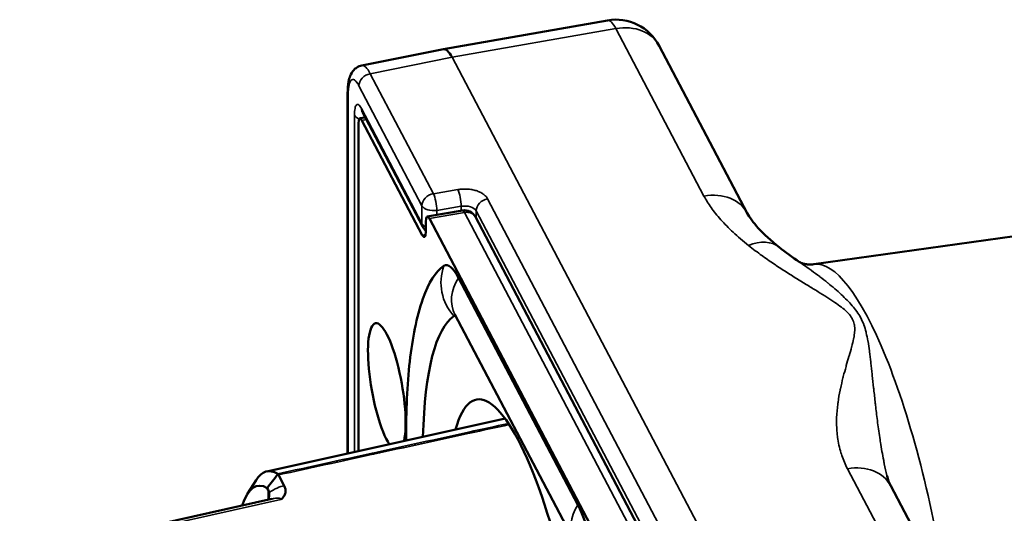
# Model space of a CAD drawing. Units: millimetres. Extents: x 6611 to 10058, y 1861 to 2979.
# Drawn here: x 9596 to 9636, y 2249 to 2269 of the extents above; entities that cross this region are included whole.
import ezdxf

# ---------------------------------------------------------------- set-up
doc = ezdxf.new("R2010")
doc.units = ezdxf.units.MM
doc.header["$LTSCALE"] = 5
doc.layers.add('Sichtbar (ISO)', color=7, linetype='Continuous', lineweight=50)
doc.layers.add('Sichtbar schmal (ISO)', color=7, linetype='Continuous', lineweight=35)

msp = doc.modelspace()

# ---------------------------------------------------------------- linework, layer by layer
at = {"layer": 'Sichtbar (ISO)'}
for p, q in [((9619.906, 2269.302), (9613.201, 2268.127)), ((9613.198, 2268.127), (9609.861, 2267.455)), ((9622.021, 2268.262), (9625.622, 2261.412)), ((9609.286, 2266.317), (9609.286, 2251.578)), ((9609.784, 2265.296), (9610.001, 2265.334)), ((9609.87, 2265.211), (9612.338, 2260.515)), ((9609.89, 2265.543), (9612.359, 2260.847)), ((9609.725, 2251.675), (9609.725, 2265.079)), ((9669.763, 2265.109), (9628.34, 2259.324)), ((9613.978, 2261.523), (9612.542, 2261.272)), ((9612.629, 2261.188), (9619.888, 2247.376)), ((9614.506, 2261.264), (9621.702, 2247.572)), ((9612.483, 2261.056), (9612.483, 2260.647)), ((9613.817, 2258.766), (9618.699, 2249.476)), ((9613.673, 2257.261), (9618.556, 2247.971)), ((9630.703, 2255.045), (9630.706, 2255.045)), ((9605.976, 2250.843), (9615.721, 2253.006)), ((9606.463, 2250.699), (9606.694, 2250.258)), ((9605.183, 2249.91), (9605.543, 2250.485)), ((9606.037, 2250.089), (9605.999, 2250.162)), ((9631.487, 2250.251), (9635.088, 2243.401)), ((9595.88, 2247.413), (9606.187, 2249.719))]:
    msp.add_line(p, q, dxfattribs=at)
for centre, radius, start, end in [((9620.251, 2267.332), 2, 27.7252, 99.9369), ((9614.064, 2261.031), 0.5, 27.7252, 99.9369), ((9612.801, 2261.08), 0.5, 207.7252, 230.5093)]:
    msp.add_arc(centre, radius, start, end, dxfattribs=at)
for centre, major_axis, ratio, start_param, end_param in [((9613.569, 2266.161), (-0.37, 1.966), 0.238827, 5.643871, 6.286188), ((9610.221, 2265.488), (-0.357, 1.968), 0.237968, 0.004498, 0.004534), ((9609.87, 2264.803), (-0.086, 0.492), 0.237083, 5.646798, 7.217594), ((9612.629, 2260.779), (-0.086, 0.492), 0.237083, 5.646798, 7.217594), ((9612.338, 2260.924), (0.086, -0.492), 0.237083, 5.646798, 7.217594), ((9616.258, 2244.076), (-2.684, 15.32), 0.237083, 0.101339, 0.404736), ((9613.817, 2256.273), (-0.527, 3.008), 0.237083, 5.646798, 6.384524), ((9616.258, 2244.076), (-2.32, 13.245), 0.237083, 0.101339, 0.863779), ((9613.817, 2256.273), (-0.163, 0.932), 0.237083, 6.038417, 6.384524), ((9610.886, 2254.296), (-0.457, 2.61), 0.237083, 3.664753, 8.922928), ((9616.258, 2244.076), (-1.702, 9.712), 0.237083, 2.672644, 6.752134), ((9607.454, 2242.533), (-1.457, 8.314), 0.237083, 6.079399, 6.540959), ((9661.732, 2188.559), (-76.729, -119.611), 0.570908, 4.553595, 4.558671), ((9606.219, 2250.439), (-0.208, -0.306), 0.232161, 2.919883, 3.154043), ((9606.215, 2250.436), (-0.228, -0.287), 0.441279, 2.948886, 3.179771), ((9606.976, 2242.449), (-1.367, 7.801), 0.237083, 6.085521, 6.70074), ((9605.18, 2249.166), (-0.79, -1.005), 0.429976, 2.768755, 2.951565), ((9618.699, 2246.983), (0.527, -3.008), 0.237083, 1.767479, 2.505205)]:
    msp.add_ellipse(centre, major_axis=major_axis, ratio=ratio, start_param=start_param, end_param=end_param, dxfattribs=at)
for points, knots in [([(9609.286, 2266.317), (9609.286, 2266.494), (9609.297, 2266.656), (9609.34, 2266.88), (9609.36, 2266.957), (9609.423, 2267.114), (9609.469, 2267.197), (9609.573, 2267.31), (9609.616, 2267.346), (9609.722, 2267.413), (9609.791, 2267.441), (9609.861, 2267.455)], [0, 0, 0, 0, 0.0626833, 0.0626833, 0.0976083, 0.0976083, 0.1361263, 0.1361263, 0.1562727, 0.1562727, 0.1813784, 0.1813784, 0.1813784, 0.1813784]), ([(9609.89, 2265.543), (9609.882, 2265.56), (9609.875, 2265.57), (9609.875, 2265.57), (9609.875, 2265.57), (9609.875, 2265.57)], [0, 0, 0, 0, 0.01504067, 0.01504067, 0.01506071, 0.01506071, 0.01506071, 0.01506071]), ([(9625.622, 2261.412), (9625.709, 2261.246), (9625.864, 2261.028), (9626.298, 2260.55), (9626.591, 2260.284), (9626.919, 2260.023)], [0, 0, 0, 0, 0.1635846, 0.1635846, 0.345726, 0.345726, 0.345726, 0.345726]), ([(9627.757, 2259.409), (9627.757, 2259.409), (9627.762, 2259.406), (9627.785, 2259.393), (9627.807, 2259.383), (9627.87, 2259.359), (9627.911, 2259.346), (9628.011, 2259.325), (9628.07, 2259.316), (9628.2, 2259.311), (9628.27, 2259.314), (9628.34, 2259.324)], [5.1309879, 5.1309879, 5.1309879, 5.1309879, 5.1659569, 5.1659569, 5.2096059, 5.2096059, 5.2532548, 5.2532548, 5.2969038, 5.2969038, 5.3405528, 5.3405528, 5.3405528, 5.3405528]), ([(9611.676, 2252.108), (9611.675, 2252.131), (9611.675, 2252.154), (9611.669, 2253.327), (9611.717, 2254.389), (9611.934, 2256.3), (9612.098, 2257.146), (9612.361, 2257.907)], [3.1207246, 3.1207246, 3.1207246, 3.1207246, 3.126168, 3.126168, 3.3987165, 3.3987165, 3.6712651, 3.6712651, 3.6712651, 3.6712651]), ([(9606.02, 2249.682), (9606.03, 2249.697), (9606.038, 2249.712), (9606.063, 2249.766), (9606.074, 2249.807), (9606.082, 2249.892), (9606.081, 2249.934), (9606.073, 2249.979)], [-0.04746807, -0.04746807, -0.04746807, -0.04746807, -0.03875716, -0.03875716, -0.01872526, -0.01872526, -0.000001, -0.000001, -0.000001, -0.000001]), ([(9606.694, 2250.258), (9606.719, 2250.212), (9606.735, 2250.165), (9606.751, 2250.069), (9606.751, 2250.02), (9606.731, 2249.923), (9606.712, 2249.874), (9606.644, 2249.771), (9606.599, 2249.73), (9606.563, 2249.701), (9606.562, 2249.7), (9606.561, 2249.699)], [-0.05980639, -0.05980639, -0.05980639, -0.05980639, -0.04556677, -0.04556677, -0.03167966, -0.03167966, -0.017374, -0.017374, 0, 0, 0.00042071, 0.00042071, 0.00042071, 0.00042071])]:
    msp.add_open_spline(points, degree=3, knots=knots, dxfattribs=at)
for points in [[(9626.919, 2260.023), (9627.178, 2259.816), (9627.461, 2259.611), (9627.758, 2259.408)], [(9631.332, 2250.672), (9631.333, 2250.666), (9631.335, 2250.661), (9631.336, 2250.655)], [(9631.336, 2250.655), (9631.371, 2250.513), (9631.419, 2250.382), (9631.487, 2250.251)]]:
    msp.add_open_spline(points, degree=3, dxfattribs=at)
at = {"layer": 'Sichtbar schmal (ISO)'}
for p, q in [((9620.251, 2268.965), (9613.552, 2267.791)), ((9620.251, 2268.965), (9623.851, 2262.114)), ((9613.552, 2267.791), (9610.213, 2267.119)), ((9626.619, 2242.93), (9613.552, 2267.791)), ((9612.793, 2262.21), (9610.213, 2267.119)), ((9612.323, 2261.719), (9609.743, 2266.629)), ((9609.307, 2266.233), (9609.307, 2251.582)), ((9609.855, 2265.692), (9612.323, 2260.996)), ((9609.564, 2251.64), (9609.564, 2265.428)), ((9609.87, 2265.211), (9610.048, 2265.243)), ((9612.793, 2262.21), (9613.794, 2262.378)), ((9622.277, 2248.171), (9615.007, 2262.002)), ((9612.323, 2260.996), (9612.323, 2261.719)), ((9612.93, 2261.524), (9613.931, 2261.692)), ((9613.931, 2261.515), (9613.931, 2261.692)), ((9614.064, 2261.439), (9612.629, 2261.188)), ((9612.93, 2261.34), (9612.93, 2261.524)), ((9614.064, 2261.439), (9621.323, 2247.627)), ((9621.806, 2247.68), (9614.537, 2261.511)), ((9614.537, 2261.205), (9614.537, 2261.511)), ((9612.477, 2260.54), (9612.338, 2260.515)), ((9630.709, 2254.991), (9630.711, 2254.991)), ((9629.717, 2250.954), (9633.317, 2244.103)), ((9606.037, 2250.089), (9606.037, 2249.711)), ((9595.968, 2247.33), (9606.561, 2249.699))]:
    msp.add_line(p, q, dxfattribs=at)
for centre, major_axis, ratio, start_param, end_param in [((9620.251, 2267.332), (-0.345, 1.97), 0.237083, 5.646798, 6.283185), ((9620.251, 2267.332), (1.77, 0.93), 0.781318, 0, 1.181151), ((9610.221, 2265.488), (-0.357, 1.968), 0.237968, 5.645342, 6.287683), ((9610.221, 2266.713), (-0.443, -0.233), 0.781318, 4.340197, 5.893533), ((9609.786, 2266.317), (-0.5, 0), 0.57735, 6.283177, 6.577795), ((9610.333, 2265.776), (-0.443, -0.233), 0.781318, 5.893524, 6.28317), ((9610.043, 2265.512), (-0.5, 0), 0.57735, 0.294609, 0.963254), ((9613.802, 2261.971), (-0.083, 0.493), 0.199569, 4.077802, 5.647989), ((9612.801, 2261.803), (-0.443, -0.233), 0.781318, 4.340197, 5.89354), ((9612.801, 2261.803), (0.083, -0.493), 0.199569, 0.936209, 2.506396), ((9615.016, 2261.595), (-0.443, -0.233), 0.781318, 4.340182, 5.89354), ((9623.851, 2260.481), (1.77, 0.93), 0.781318, 0.000003, 1.181151), ((9612.801, 2261.803), (-0.5, 0), 0.57735, 0.294609, 1.830499), ((9614.059, 2261.413), (0.5, 0.021), 0.584965, 0.270359, 1.806221), ((9614.064, 2261.031), (-0.086, 0.492), 0.237083, 5.646798, 6.283185), ((9614.064, 2261.031), (0.443, 0.233), 0.781318, 0, 1.181151), ((9612.801, 2261.08), (-0.5, 0), 0.57735, 0.294609, 0.881554), ((9612.801, 2261.08), (-0.443, -0.233), 0.781318, 5.89354, 6.283185), ((9625.673, 2258.458), (1.246, 1.564), 0.661139, 0, 0.878105), ((9615.053, 2258.51), (1.094, -1.674), 0.966505, 3.764599, 4.874221), ((9630.547, 2246.579), (-2.232, 12.741), 0.237083, 4.619425, 6.274962), ((9615.444, 2258.191), (-1.77, -0.93), 0.781318, 5.338729, 6.283185), ((9629.717, 2249.321), (1.77, 0.93), 0.781318, 0, 1.181151), ((9605.713, 2248.325), (-1.404, -1.864), 0.402925, 3.556742, 3.99279), ((9620.326, 2248.901), (-1.77, -0.93), 0.781318, 5.338729, 6.283185)]:
    msp.add_ellipse(centre, major_axis=major_axis, ratio=ratio, start_param=start_param, end_param=end_param, dxfattribs=at)
for points, knots in [([(9609.743, 2266.629), (9609.72, 2266.671), (9609.698, 2266.708), (9609.677, 2266.74), (9609.673, 2266.745), (9609.67, 2266.75), (9609.667, 2266.754), (9609.644, 2266.786), (9609.621, 2266.813), (9609.599, 2266.833), (9609.598, 2266.835), (9609.596, 2266.837), (9609.594, 2266.838), (9609.571, 2266.859), (9609.548, 2266.872), (9609.527, 2266.878), (9609.504, 2266.885), (9609.483, 2266.884), (9609.463, 2266.875), (9609.443, 2266.866), (9609.425, 2266.85), (9609.409, 2266.826), (9609.408, 2266.825), (9609.407, 2266.823), (9609.406, 2266.822), (9609.391, 2266.799), (9609.377, 2266.769), (9609.365, 2266.734), (9609.364, 2266.73), (9609.363, 2266.726), (9609.361, 2266.722), (9609.35, 2266.687), (9609.341, 2266.647), (9609.333, 2266.602), (9609.332, 2266.594), (9609.331, 2266.586), (9609.329, 2266.578), (9609.323, 2266.533), (9609.317, 2266.485), (9609.314, 2266.433), (9609.313, 2266.42), (9609.312, 2266.408), (9609.311, 2266.395), (9609.308, 2266.344), (9609.307, 2266.29), (9609.307, 2266.233)], [0, 0, 0, 0, 0.096852, 0.096852, 0.096852, 0.111111, 0.111111, 0.111111, 0.21326, 0.21326, 0.21326, 0.222222, 0.222222, 0.222222, 0.329593, 0.329593, 0.329593, 0.444444, 0.444444, 0.444444, 0.555556, 0.555556, 0.555556, 0.562264, 0.562264, 0.562264, 0.666667, 0.666667, 0.666667, 0.678611, 0.678611, 0.678611, 0.777778, 0.777778, 0.777778, 0.794945, 0.794945, 0.794945, 0.888889, 0.888889, 0.888889, 0.911407, 0.911407, 0.911407, 1, 1, 1, 1]), ([(9623.851, 2262.114), (9623.932, 2261.96), (9624.029, 2261.803), (9624.144, 2261.641), (9624.258, 2261.479), (9624.39, 2261.313), (9624.541, 2261.144), (9624.691, 2260.975), (9624.859, 2260.803), (9625.048, 2260.628), (9625.236, 2260.452), (9625.444, 2260.273), (9625.673, 2260.091)], [0, 0, 0, 0, 0.25, 0.25, 0.25, 0.5, 0.5, 0.5, 0.75, 0.75, 0.75, 1, 1, 1, 1]), ([(9625.673, 2260.091), (9625.859, 2259.943), (9626.044, 2259.804), (9626.222, 2259.676), (9626.233, 2259.668), (9626.244, 2259.66), (9626.254, 2259.652), (9626.434, 2259.523), (9626.607, 2259.404), (9626.775, 2259.292), (9626.783, 2259.286), (9626.791, 2259.281), (9626.8, 2259.275), (9626.969, 2259.162), (9627.132, 2259.056), (9627.291, 2258.955), (9627.297, 2258.951), (9627.303, 2258.947), (9627.309, 2258.943), (9627.469, 2258.842), (9627.623, 2258.745), (9627.771, 2258.654), (9627.775, 2258.651), (9627.779, 2258.649), (9627.784, 2258.646), (9627.932, 2258.554), (9628.074, 2258.467), (9628.21, 2258.384), (9628.212, 2258.383), (9628.215, 2258.381), (9628.217, 2258.38), (9628.354, 2258.296), (9628.484, 2258.217), (9628.607, 2258.14), (9628.732, 2258.063), (9628.851, 2257.989), (9628.961, 2257.917), (9629.071, 2257.846), (9629.174, 2257.778), (9629.269, 2257.712), (9629.27, 2257.711), (9629.271, 2257.71), (9629.272, 2257.709), (9629.366, 2257.644), (9629.453, 2257.579), (9629.532, 2257.515), (9629.534, 2257.514), (9629.535, 2257.512), (9629.537, 2257.511), (9629.615, 2257.447), (9629.686, 2257.383), (9629.748, 2257.317), (9629.75, 2257.315), (9629.751, 2257.313), (9629.753, 2257.311), (9629.814, 2257.245), (9629.866, 2257.176), (9629.907, 2257.103), (9629.909, 2257.1), (9629.911, 2257.097), (9629.912, 2257.094), (9629.952, 2257.021), (9629.98, 2256.944), (9629.996, 2256.863), (9629.997, 2256.859), (9629.998, 2256.854), (9629.998, 2256.85), (9630.014, 2256.769), (9630.017, 2256.683), (9630.012, 2256.593), (9630.012, 2256.587), (9630.012, 2256.581), (9630.011, 2256.576), (9630.006, 2256.486), (9629.992, 2256.391), (9629.972, 2256.29), (9629.971, 2256.283), (9629.969, 2256.275), (9629.968, 2256.268), (9629.947, 2256.167), (9629.921, 2256.062), (9629.892, 2255.951), (9629.889, 2255.942), (9629.887, 2255.933), (9629.884, 2255.923), (9629.855, 2255.813), (9629.822, 2255.699), (9629.787, 2255.58), (9629.784, 2255.568), (9629.781, 2255.557), (9629.777, 2255.545), (9629.743, 2255.427), (9629.707, 2255.303), (9629.67, 2255.174), (9629.666, 2255.16), (9629.662, 2255.146), (9629.658, 2255.132), (9629.621, 2255.003), (9629.584, 2254.868), (9629.547, 2254.727), (9629.542, 2254.71), (9629.538, 2254.693), (9629.534, 2254.676), (9629.497, 2254.534), (9629.462, 2254.385), (9629.429, 2254.228), (9629.424, 2254.208), (9629.42, 2254.187), (9629.416, 2254.166), (9629.384, 2254.009), (9629.354, 2253.844), (9629.33, 2253.669), (9629.327, 2253.644), (9629.324, 2253.619), (9629.32, 2253.593), (9629.298, 2253.417), (9629.282, 2253.232), (9629.275, 2253.038), (9629.274, 2253.008), (9629.273, 2252.978), (9629.273, 2252.948), (9629.269, 2252.754), (9629.276, 2252.552), (9629.301, 2252.34), (9629.305, 2252.306), (9629.309, 2252.271), (9629.314, 2252.236), (9629.343, 2252.023), (9629.39, 2251.806), (9629.45, 2251.604), (9629.461, 2251.568), (9629.473, 2251.532), (9629.485, 2251.496), (9629.549, 2251.303), (9629.627, 2251.125), (9629.717, 2250.954)], [0, 0, 0, 0, 0.0393084, 0.0393084, 0.0393084, 0.0416667, 0.0416667, 0.0416667, 0.0813687, 0.0813687, 0.0813687, 0.0833333, 0.0833333, 0.0833333, 0.1234434, 0.1234434, 0.1234434, 0.125, 0.125, 0.125, 0.1655122, 0.1655122, 0.1655122, 0.1666667, 0.1666667, 0.1666667, 0.207579, 0.207579, 0.207579, 0.2083333, 0.2083333, 0.2083333, 0.2496475, 0.2496475, 0.2496475, 0.2916667, 0.2916667, 0.2916667, 0.3333333, 0.3333333, 0.3333333, 0.3337849, 0.3337849, 0.3337849, 0.375, 0.375, 0.375, 0.3758559, 0.3758559, 0.3758559, 0.4166667, 0.4166667, 0.4166667, 0.4179253, 0.4179253, 0.4179253, 0.4583333, 0.4583333, 0.4583333, 0.4599896, 0.4599896, 0.4599896, 0.5, 0.5, 0.5, 0.5020563, 0.5020563, 0.5020563, 0.5416667, 0.5416667, 0.5416667, 0.544126, 0.544126, 0.544126, 0.5833333, 0.5833333, 0.5833333, 0.5861844, 0.5861844, 0.5861844, 0.625, 0.625, 0.625, 0.6282526, 0.6282526, 0.6282526, 0.6666667, 0.6666667, 0.6666667, 0.670332, 0.670332, 0.670332, 0.7083333, 0.7083333, 0.7083333, 0.7124012, 0.7124012, 0.7124012, 0.75, 0.75, 0.75, 0.7544665, 0.7544665, 0.7544665, 0.7916667, 0.7916667, 0.7916667, 0.7965396, 0.7965396, 0.7965396, 0.8333333, 0.8333333, 0.8333333, 0.8385849, 0.8385849, 0.8385849, 0.875, 0.875, 0.875, 0.880657, 0.880657, 0.880657, 0.9166667, 0.9166667, 0.9166667, 0.9225764, 0.9225764, 0.9225764, 0.9583333, 0.9583333, 0.9583333, 0.9648368, 0.9648368, 0.9648368, 1, 1, 1, 1]), ([(9627.758, 2259.408), (9627.793, 2259.385), (9627.827, 2259.361), (9627.861, 2259.338), (9627.867, 2259.334), (9627.873, 2259.33), (9627.879, 2259.326), (9628, 2259.242), (9628.118, 2259.158), (9628.233, 2259.076), (9628.237, 2259.072), (9628.241, 2259.069), (9628.246, 2259.066), (9628.361, 2258.982), (9628.473, 2258.899), (9628.581, 2258.817), (9628.584, 2258.815), (9628.587, 2258.812), (9628.59, 2258.81), (9628.699, 2258.727), (9628.803, 2258.645), (9628.903, 2258.565), (9628.904, 2258.563), (9628.906, 2258.562), (9628.908, 2258.56), (9629.009, 2258.479), (9629.105, 2258.399), (9629.197, 2258.319), (9629.29, 2258.239), (9629.379, 2258.16), (9629.463, 2258.082), (9629.546, 2258.004), (9629.625, 2257.928), (9629.699, 2257.852), (9629.7, 2257.851), (9629.701, 2257.85), (9629.702, 2257.849), (9629.775, 2257.775), (9629.844, 2257.7), (9629.909, 2257.625), (9629.911, 2257.624), (9629.912, 2257.622), (9629.913, 2257.62), (9629.977, 2257.546), (9630.037, 2257.471), (9630.094, 2257.393), (9630.095, 2257.39), (9630.097, 2257.388), (9630.099, 2257.385), (9630.154, 2257.307), (9630.206, 2257.227), (9630.252, 2257.141), (9630.254, 2257.137), (9630.256, 2257.133), (9630.258, 2257.13), (9630.304, 2257.044), (9630.344, 2256.954), (9630.38, 2256.858), (9630.382, 2256.853), (9630.384, 2256.848), (9630.386, 2256.843), (9630.421, 2256.747), (9630.451, 2256.647), (9630.477, 2256.54), (9630.479, 2256.533), (9630.481, 2256.527), (9630.482, 2256.52), (9630.508, 2256.413), (9630.531, 2256.301), (9630.552, 2256.181), (9630.554, 2256.172), (9630.555, 2256.163), (9630.557, 2256.155), (9630.578, 2256.035), (9630.597, 2255.908), (9630.615, 2255.774), (9630.616, 2255.763), (9630.618, 2255.752), (9630.62, 2255.74), (9630.638, 2255.607), (9630.655, 2255.467), (9630.672, 2255.321), (9630.673, 2255.307), (9630.675, 2255.293), (9630.677, 2255.278), (9630.693, 2255.132), (9630.71, 2254.98), (9630.727, 2254.819), (9630.729, 2254.802), (9630.731, 2254.784), (9630.733, 2254.767), (9630.75, 2254.606), (9630.768, 2254.437), (9630.787, 2254.259), (9630.789, 2254.238), (9630.791, 2254.216), (9630.794, 2254.195), (9630.813, 2254.016), (9630.833, 2253.829), (9630.855, 2253.631), (9630.858, 2253.605), (9630.861, 2253.579), (9630.864, 2253.552), (9630.887, 2253.355), (9630.911, 2253.147), (9630.939, 2252.928), (9630.943, 2252.896), (9630.947, 2252.864), (9630.951, 2252.832), (9630.98, 2252.612), (9631.012, 2252.381), (9631.049, 2252.141), (9631.054, 2252.104), (9631.06, 2252.066), (9631.066, 2252.028), (9631.104, 2251.789), (9631.147, 2251.542), (9631.197, 2251.287), (9631.206, 2251.244), (9631.214, 2251.202), (9631.223, 2251.159), (9631.257, 2250.996), (9631.293, 2250.831), (9631.332, 2250.672)], [0.0701984, 0.0701984, 0.0701984, 0.0701984, 0.0813903, 0.0813903, 0.0813903, 0.0833333, 0.0833333, 0.0833333, 0.1234652, 0.1234652, 0.1234652, 0.125, 0.125, 0.125, 0.1655363, 0.1655363, 0.1655363, 0.1666667, 0.1666667, 0.1666667, 0.2076051, 0.2076051, 0.2076051, 0.2083333, 0.2083333, 0.2083333, 0.2496759, 0.2496759, 0.2496759, 0.2916667, 0.2916667, 0.2916667, 0.3333333, 0.3333333, 0.3333333, 0.333819, 0.333819, 0.333819, 0.375, 0.375, 0.375, 0.3758936, 0.3758936, 0.3758936, 0.4166667, 0.4166667, 0.4166667, 0.4179661, 0.4179661, 0.4179661, 0.4583333, 0.4583333, 0.4583333, 0.4600311, 0.4600311, 0.4600311, 0.5, 0.5, 0.5, 0.5021005, 0.5021005, 0.5021005, 0.5416667, 0.5416667, 0.5416667, 0.5441759, 0.5441759, 0.5441759, 0.5833333, 0.5833333, 0.5833333, 0.5862358, 0.5862358, 0.5862358, 0.625, 0.625, 0.625, 0.6283054, 0.6283054, 0.6283054, 0.6666667, 0.6666667, 0.6666667, 0.6703856, 0.6703856, 0.6703856, 0.7083333, 0.7083333, 0.7083333, 0.7124554, 0.7124554, 0.7124554, 0.75, 0.75, 0.75, 0.7545216, 0.7545216, 0.7545216, 0.7916667, 0.7916667, 0.7916667, 0.7965946, 0.7965946, 0.7965946, 0.8333333, 0.8333333, 0.8333333, 0.8386426, 0.8386426, 0.8386426, 0.875, 0.875, 0.875, 0.8807142, 0.8807142, 0.8807142, 0.9166667, 0.9166667, 0.9166667, 0.9226633, 0.9226633, 0.9226633, 0.9455294, 0.9455294, 0.9455294, 0.9455294]), ([(9606.426, 2250.745), (9607.706, 2251.025), (9608.993, 2251.306), (9610.285, 2251.589), (9610.293, 2251.59), (9610.301, 2251.592), (9610.309, 2251.594), (9611.609, 2251.878), (9612.915, 2252.163), (9614.228, 2252.45), (9614.232, 2252.451), (9614.237, 2252.452), (9614.241, 2252.453), (9614.78, 2252.57), (9615.319, 2252.688), (9615.86, 2252.806)], [0, 0, 0, 0, 0.3313255, 0.3313255, 0.3313255, 0.3333333, 0.3333333, 0.3333333, 0.6666667, 0.6666667, 0.6666667, 0.6678, 0.6678, 0.6678, 0.8044924, 0.8044924, 0.8044924, 0.8044924]), ([(9606.463, 2250.699), (9607.743, 2250.978), (9609.029, 2251.26), (9610.321, 2251.542), (9610.329, 2251.544), (9610.337, 2251.545), (9610.345, 2251.547), (9611.645, 2251.831), (9612.951, 2252.117), (9614.264, 2252.403), (9614.268, 2252.404), (9614.273, 2252.405), (9614.277, 2252.406), (9614.814, 2252.524), (9615.352, 2252.641), (9615.891, 2252.759)], [0, 0, 0, 0, 0.3313256, 0.3313256, 0.3313256, 0.3333333, 0.3333333, 0.3333333, 0.6666667, 0.6666667, 0.6666667, 0.6678001, 0.6678001, 0.6678001, 0.80411, 0.80411, 0.80411, 0.80411]), ([(9606.187, 2249.719), (9606.212, 2249.725), (9606.236, 2249.729), (9606.258, 2249.733), (9606.268, 2249.735), (9606.279, 2249.737), (9606.289, 2249.739), (9606.324, 2249.744), (9606.356, 2249.748), (9606.384, 2249.75), (9606.39, 2249.75), (9606.396, 2249.75), (9606.402, 2249.75), (9606.43, 2249.751), (9606.455, 2249.75), (9606.476, 2249.747), (9606.478, 2249.747), (9606.481, 2249.746), (9606.483, 2249.746), (9606.504, 2249.742), (9606.521, 2249.736), (9606.533, 2249.729), (9606.547, 2249.721), (9606.556, 2249.711), (9606.561, 2249.699)], [0.5272668, 0.5272668, 0.5272668, 0.5272668, 0.5766137, 0.5766137, 0.5766137, 0.5999991, 0.5999991, 0.5999991, 0.6824833, 0.6824833, 0.6824833, 0.699999, 0.699999, 0.699999, 0.7883888, 0.7883888, 0.7883888, 0.7999989, 0.7999989, 0.7999989, 0.8942807, 0.8942807, 0.8942807, 0.9999986, 0.9999986, 0.9999986, 0.9999986])]:
    msp.add_open_spline(points, degree=3, knots=knots, dxfattribs=at)
for points in [[(9609.855, 2265.692), (9609.835, 2265.729), (9609.798, 2265.79), (9609.743, 2265.848), (9609.692, 2265.868), (9609.648, 2265.85), (9609.612, 2265.795), (9609.585, 2265.704), (9609.568, 2265.581), (9609.564, 2265.482), (9609.564, 2265.428)], [(9615.007, 2262.002), (9614.989, 2262.037), (9614.94, 2262.105), (9614.834, 2262.198), (9614.699, 2262.276), (9614.54, 2262.337), (9614.363, 2262.38), (9614.176, 2262.402), (9613.982, 2262.402), (9613.856, 2262.389), (9613.794, 2262.378)]]:
    msp.add_open_spline(points, degree=3, dxfattribs=at)

doc.saveas('drawing.dxf')
